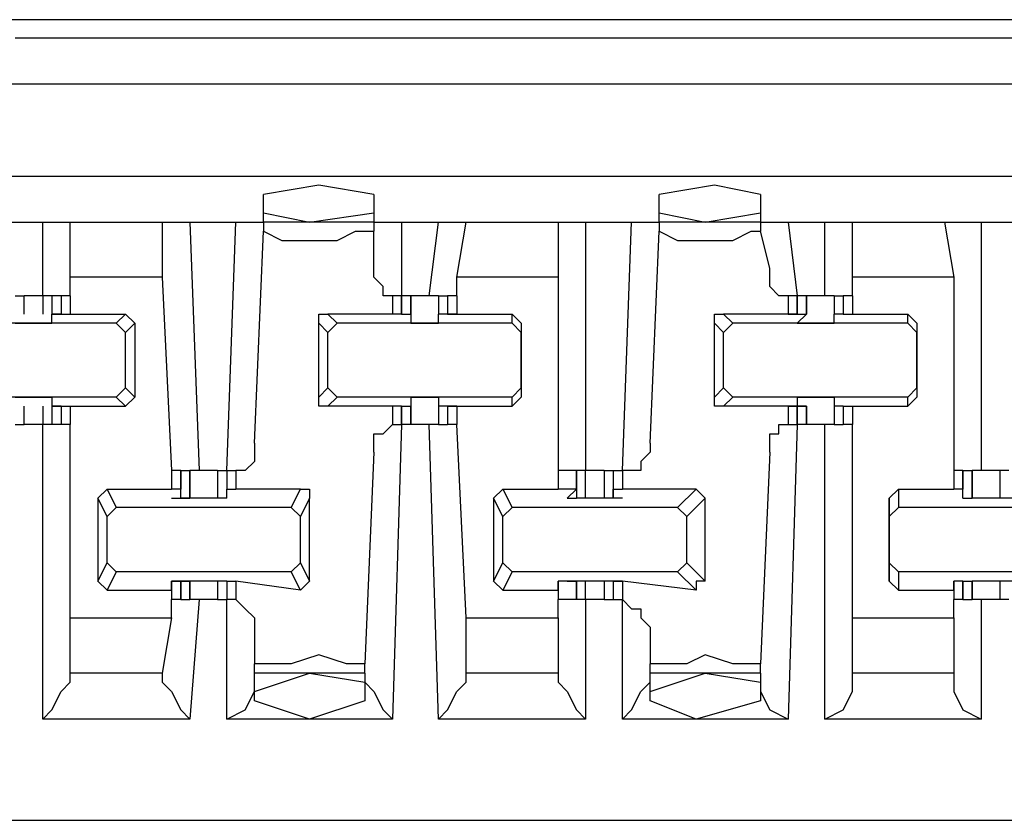
# Model space of a CAD drawing. Extents: x 0 to 5.28, y 0 to 4.61.
# Drawn here: x 3.97 to 4.07, y 4.26 to 4.34 of the extents above; entities that cross this region are included whole.
import ezdxf

# ---------------------------------------------------------------- set-up
doc = ezdxf.new("R2010")
doc.units = 0
doc.header["$MEASUREMENT"] = 0
doc.layers.get('0').update_dxf_attribs({"linetype": 'CONTINUOUS'})

msp = doc.modelspace()

# ---------------------------------------------------------------- linework, layer by layer
for p, q in [((3.9252, 4.34154), (4.12992, 4.34154)), ((4.07283, 4.33957), (3.96457, 4.33957)), ((5.00984, 4.33465), (3.4872, 4.33465)), ((3.4872, 4.3248), (5.00984, 4.3248)), ((3.99114, 4.32087), (3.99114, 4.32283)), ((4.00295, 4.32283), (4.00295, 4.32087)), ((4.03346, 4.32087), (4.03346, 4.32283)), ((4.04429, 4.32283), (4.04429, 4.32087)), ((3.99114, 4.31988), (3.99114, 4.32087)), ((3.99114, 4.32087), (3.99606, 4.31988)), ((3.99606, 4.31988), (4.00295, 4.32087)), ((4.00295, 4.32087), (4.00295, 4.31988)), ((4.03346, 4.31988), (4.03346, 4.32087)), ((4.03346, 4.32087), (4.03839, 4.31988)), ((4.03839, 4.31988), (4.04429, 4.32087)), ((4.04429, 4.32087), (4.04429, 4.31988)), ((3.96358, 4.31988), (3.96752, 4.31988)), ((3.96752, 4.31201), (3.96752, 4.31988)), ((3.96752, 4.31988), (3.97047, 4.31988)), ((3.97047, 4.31988), (3.98031, 4.31988)), ((3.97047, 4.31398), (3.97047, 4.31988)), ((3.98031, 4.31988), (3.98327, 4.31988)), ((3.98031, 4.31988), (3.98031, 4.31398)), ((3.98327, 4.31988), (3.98819, 4.31988)), ((3.98327, 4.31988), (3.98425, 4.29331)), ((3.9872, 4.29331), (3.98819, 4.31988)), ((3.98819, 4.31988), (3.99114, 4.31988)), ((3.99114, 4.31988), (3.99114, 4.3189)), ((4.00295, 4.31988), (3.99114, 4.31988)), ((4.00295, 4.31988), (4.00591, 4.31988)), ((4.00295, 4.31988), (4.00295, 4.3189)), ((4.00591, 4.31988), (4.00984, 4.31988)), ((4.00591, 4.31988), (4.00591, 4.31201)), ((4.00886, 4.31201), (4.00984, 4.31988)), ((4.00984, 4.31988), (4.0128, 4.31988)), ((4.01181, 4.31398), (4.0128, 4.31988)), ((4.0128, 4.31988), (4.02264, 4.31988)), ((4.02264, 4.31988), (4.02559, 4.31988)), ((4.02264, 4.31988), (4.02264, 4.31398)), ((4.02559, 4.31988), (4.03051, 4.31988)), ((4.02559, 4.31988), (4.02559, 4.29331)), ((4.02953, 4.29331), (4.03051, 4.31988)), ((4.03051, 4.31988), (4.03346, 4.31988)), ((4.03346, 4.31988), (4.03346, 4.3189)), ((4.04429, 4.31988), (4.03346, 4.31988)), ((4.04429, 4.31988), (4.04724, 4.31988)), ((4.04429, 4.31988), (4.04429, 4.3189)), ((4.04724, 4.31988), (4.05118, 4.31988)), ((4.04724, 4.31988), (4.04823, 4.31201)), ((4.05118, 4.31201), (4.05118, 4.31988)), ((4.05118, 4.31988), (4.05413, 4.31988)), ((4.05413, 4.31988), (4.06398, 4.31988)), ((4.05413, 4.31398), (4.05413, 4.31988)), ((4.06398, 4.31988), (4.06791, 4.31988)), ((4.06398, 4.31988), (4.06496, 4.31398)), ((4.06791, 4.31988), (4.07185, 4.31988)), ((4.06791, 4.31988), (4.06791, 4.29331)), ((3.99016, 4.29626), (3.99114, 4.3189)), ((4.00295, 4.31496), (4.00295, 4.3189)), ((4.03248, 4.29626), (4.03346, 4.3189)), ((4.04528, 4.31496), (4.04429, 4.3189)), ((3.98031, 4.31398), (3.97047, 4.31398)), ((3.97047, 4.31201), (3.97047, 4.31398)), ((3.98031, 4.31398), (3.9813, 4.29331)), ((4.02264, 4.31398), (4.01181, 4.31398)), ((4.01181, 4.31201), (4.01181, 4.31398)), ((4.02264, 4.31398), (4.02264, 4.29331)), ((4.06496, 4.31398), (4.05413, 4.31398)), ((4.05413, 4.31201), (4.05413, 4.31398)), ((4.06496, 4.31398), (4.06496, 4.29331)), ((3.96457, 4.31201), (3.96555, 4.31201)), ((3.96555, 4.31004), (3.96555, 4.31201)), ((3.96654, 4.31201), (3.96555, 4.31201)), ((3.96752, 4.31201), (3.96654, 4.31201)), ((3.96752, 4.31201), (3.96752, 4.31004)), ((3.9685, 4.31201), (3.96752, 4.31201)), ((3.9685, 4.31201), (3.9685, 4.31004)), ((3.96949, 4.31201), (3.9685, 4.31201)), ((3.9685, 4.31201), (3.9685, 4.31004)), ((3.9685, 4.31201), (3.9685, 4.31004)), ((3.9685, 4.31201), (3.9685, 4.31201)), ((3.97047, 4.31201), (3.96949, 4.31201)), ((3.96949, 4.31201), (3.96949, 4.31004)), ((3.97047, 4.31201), (3.97047, 4.31201)), ((3.97047, 4.31201), (3.97047, 4.31004)), ((4.00591, 4.31201), (4.00492, 4.31201)), ((4.00492, 4.31201), (4.00492, 4.31004)), ((4.00591, 4.31004), (4.00591, 4.31201)), ((4.00591, 4.31201), (4.00591, 4.31201)), ((4.00591, 4.31201), (4.00591, 4.31004)), ((4.00689, 4.31201), (4.00591, 4.31201)), ((4.00689, 4.31004), (4.00689, 4.31201)), ((4.00689, 4.31201), (4.00689, 4.31004)), ((4.00984, 4.31201), (4.00886, 4.31201)), ((4.00984, 4.31201), (4.00984, 4.31004)), ((4.00984, 4.31201), (4.00984, 4.31004)), ((4.00984, 4.31201), (4.01083, 4.31201)), ((4.01083, 4.31201), (4.01083, 4.31004)), ((4.01181, 4.31201), (4.01083, 4.31201)), ((4.01083, 4.31201), (4.01083, 4.31004)), ((4.01181, 4.31201), (4.01181, 4.31201)), ((4.01181, 4.31201), (4.01181, 4.31004)), ((4.01181, 4.31201), (4.01181, 4.31004)), ((4.04823, 4.31201), (4.04724, 4.31201)), ((4.04724, 4.31201), (4.04724, 4.31004)), ((4.04823, 4.31004), (4.04823, 4.31201)), ((4.04823, 4.31201), (4.04823, 4.31201)), ((4.04823, 4.31201), (4.04823, 4.31004)), ((4.04921, 4.31201), (4.04823, 4.31201)), ((4.04921, 4.31004), (4.04921, 4.31201)), ((4.0502, 4.31201), (4.04921, 4.31201)), ((4.04921, 4.31201), (4.04921, 4.31004)), ((4.05217, 4.31201), (4.05217, 4.31004)), ((4.05217, 4.31201), (4.05217, 4.31004)), ((4.05217, 4.31201), (4.05315, 4.31201)), ((4.05315, 4.31201), (4.05315, 4.31004)), ((4.05413, 4.31201), (4.05315, 4.31201)), ((4.05315, 4.31201), (4.05315, 4.31004)), ((4.05413, 4.31201), (4.05413, 4.31201)), ((4.05413, 4.31201), (4.05413, 4.31004)), ((4.05413, 4.31201), (4.05413, 4.31004)), ((3.9685, 4.31004), (3.96949, 4.31004)), ((3.9685, 4.31004), (3.9685, 4.31004)), ((3.96949, 4.31004), (3.9685, 4.31004)), ((3.96949, 4.31004), (3.9685, 4.31004)), ((3.9685, 4.31004), (3.9685, 4.31004)), ((3.9685, 4.30906), (3.9685, 4.31004)), ((3.96949, 4.31004), (3.97047, 4.31004)), ((3.96949, 4.31004), (3.96949, 4.31004)), ((3.96949, 4.31004), (3.96949, 4.31004)), ((3.97047, 4.31004), (3.97638, 4.31004)), ((3.97047, 4.31004), (3.97047, 4.31004)), ((3.97539, 4.30906), (3.97638, 4.31004)), ((3.97638, 4.31004), (3.97736, 4.30906)), ((4.00492, 4.31004), (3.99803, 4.31004)), ((3.99803, 4.31004), (3.99902, 4.30906)), ((4.00591, 4.31004), (4.00492, 4.31004)), ((4.00591, 4.31004), (4.00689, 4.31004)), ((4.00591, 4.31004), (4.00591, 4.31004)), ((4.00591, 4.31004), (4.00591, 4.31004)), ((4.00591, 4.31004), (4.00591, 4.31004)), ((4.00591, 4.31004), (4.00591, 4.31004)), ((4.00689, 4.31004), (4.00689, 4.30906)), ((4.00689, 4.31004), (4.00689, 4.31004)), ((4.01181, 4.31004), (4.00984, 4.31004)), ((4.00984, 4.31004), (4.00984, 4.31004)), ((4.00984, 4.30906), (4.00984, 4.31004)), ((4.01083, 4.31004), (4.01181, 4.31004)), ((4.01083, 4.31004), (4.01083, 4.31004)), ((4.01181, 4.31004), (4.01083, 4.31004)), ((4.01181, 4.31004), (4.01772, 4.31004)), ((4.01181, 4.31004), (4.01181, 4.31004)), ((4.01181, 4.31004), (4.01181, 4.31004)), ((4.01181, 4.31004), (4.01181, 4.31004)), ((4.01181, 4.31004), (4.01181, 4.31004)), ((4.01772, 4.31004), (4.0187, 4.30906)), ((4.01772, 4.30906), (4.01772, 4.31004)), ((4.04724, 4.31004), (4.04035, 4.31004)), ((4.04035, 4.31004), (4.04134, 4.30906)), ((4.04724, 4.31004), (4.04921, 4.31004)), ((4.04724, 4.31004), (4.04724, 4.31004)), ((4.04724, 4.31004), (4.04823, 4.31004)), ((4.04823, 4.31004), (4.04724, 4.31004)), ((4.04724, 4.31004), (4.04724, 4.31004)), ((4.04921, 4.31004), (4.04823, 4.30906)), ((4.04823, 4.31004), (4.04823, 4.31004)), ((4.04921, 4.31004), (4.04921, 4.31004)), ((4.05315, 4.31004), (4.05217, 4.31004)), ((4.05217, 4.31004), (4.05217, 4.31004)), ((4.05217, 4.30906), (4.05217, 4.31004)), ((4.05315, 4.31004), (4.05413, 4.31004)), ((4.05315, 4.31004), (4.05315, 4.31004)), ((4.05315, 4.31004), (4.05315, 4.31004)), ((4.05315, 4.31004), (4.05315, 4.31004)), ((4.05315, 4.31004), (4.05315, 4.31004)), ((4.05413, 4.31004), (4.06004, 4.31004)), ((4.05413, 4.31004), (4.05413, 4.31004)), ((4.05413, 4.31004), (4.05413, 4.31004)), ((4.06004, 4.31004), (4.06102, 4.30906)), ((4.06004, 4.30906), (4.06004, 4.31004)), ((3.97539, 4.30906), (3.95768, 4.30906)), ((3.96457, 4.30906), (3.9685, 4.30906)), ((3.9685, 4.30906), (3.9685, 4.30906)), ((3.97539, 4.30906), (3.97638, 4.30807)), ((3.97736, 4.30906), (3.97638, 4.30807)), ((3.97736, 4.30906), (3.97736, 4.30118)), ((3.99803, 4.30807), (3.99705, 4.30906)), ((3.99705, 4.30118), (3.99705, 4.30906)), ((3.99803, 4.30807), (3.99902, 4.30906)), ((4.01772, 4.30906), (3.99902, 4.30906)), ((4.00689, 4.30906), (4.00984, 4.30906)), ((4.00689, 4.30906), (4.00689, 4.30906)), ((4.00984, 4.30906), (4.00984, 4.30906)), ((4.01772, 4.30906), (4.0187, 4.30807)), ((4.0187, 4.30906), (4.0187, 4.30807)), ((4.0187, 4.30906), (4.0187, 4.30118)), ((4.04035, 4.30807), (4.03937, 4.30906)), ((4.03937, 4.30118), (4.03937, 4.30906)), ((4.04035, 4.30807), (4.04134, 4.30906)), ((4.06004, 4.30906), (4.04134, 4.30906)), ((4.04823, 4.30906), (4.05217, 4.30906)), ((4.04823, 4.30906), (4.04823, 4.30906)), ((4.05217, 4.30906), (4.05217, 4.30906)), ((4.06004, 4.30906), (4.06102, 4.30807)), ((4.06102, 4.30906), (4.06102, 4.30807)), ((4.06102, 4.30906), (4.06102, 4.30118)), ((3.97638, 4.30217), (3.97638, 4.30807)), ((3.99803, 4.30217), (3.99803, 4.30807)), ((4.0187, 4.30217), (4.0187, 4.30807)), ((4.04035, 4.30217), (4.04035, 4.30807)), ((4.06102, 4.30217), (4.06102, 4.30807)), ((3.97638, 4.30217), (3.97539, 4.30118)), ((3.97638, 4.30217), (3.97736, 4.30118)), ((3.99705, 4.30118), (3.99803, 4.30217)), ((3.99902, 4.30118), (3.99803, 4.30217)), ((4.0187, 4.30217), (4.01772, 4.30118)), ((4.0187, 4.30217), (4.0187, 4.30118)), ((4.03937, 4.30118), (4.04035, 4.30217)), ((4.04134, 4.30118), (4.04035, 4.30217)), ((4.06102, 4.30217), (4.06004, 4.30118)), ((4.06102, 4.30217), (4.06102, 4.30118)), ((3.97539, 4.30118), (3.95768, 4.30118)), ((3.96457, 4.30118), (3.9685, 4.30118)), ((3.9685, 4.30118), (3.9685, 4.3002)), ((3.97638, 4.3002), (3.97539, 4.30118)), ((3.97736, 4.30118), (3.97638, 4.3002)), ((3.99902, 4.30118), (3.99803, 4.3002)), ((4.01772, 4.30118), (3.99902, 4.30118)), ((4.00689, 4.30118), (4.00689, 4.3002)), ((4.00689, 4.30118), (4.00984, 4.30118)), ((4.00984, 4.30118), (4.00984, 4.3002)), ((4.01772, 4.3002), (4.01772, 4.30118)), ((4.0187, 4.30118), (4.01772, 4.3002)), ((4.04134, 4.30118), (4.04035, 4.3002)), ((4.06004, 4.30118), (4.04134, 4.30118)), ((4.04823, 4.30118), (4.04823, 4.3002)), ((4.04823, 4.30118), (4.05217, 4.30118)), ((4.05217, 4.30118), (4.05217, 4.3002)), ((4.06004, 4.3002), (4.06004, 4.30118)), ((4.06102, 4.30118), (4.06004, 4.3002)), ((3.96555, 4.29823), (3.96555, 4.3002)), ((3.96752, 4.3002), (3.96752, 4.29823)), ((3.9685, 4.3002), (3.9685, 4.29823)), ((3.9685, 4.3002), (3.9685, 4.3002)), ((3.9685, 4.3002), (3.9685, 4.3002)), ((3.96949, 4.3002), (3.9685, 4.3002)), ((3.96949, 4.3002), (3.9685, 4.3002)), ((3.9685, 4.3002), (3.9685, 4.3002)), ((3.9685, 4.3002), (3.96949, 4.3002)), ((3.9685, 4.3002), (3.9685, 4.29823)), ((3.9685, 4.3002), (3.9685, 4.29823)), ((3.96949, 4.3002), (3.96949, 4.3002)), ((3.96949, 4.3002), (3.97047, 4.3002)), ((3.96949, 4.3002), (3.96949, 4.3002)), ((3.96949, 4.3002), (3.96949, 4.29823)), ((3.97047, 4.3002), (3.97047, 4.3002)), ((3.97047, 4.3002), (3.97638, 4.3002)), ((3.97047, 4.3002), (3.97047, 4.29823)), ((4.00492, 4.3002), (3.99803, 4.3002)), ((4.00591, 4.3002), (4.00492, 4.3002)), ((4.00492, 4.3002), (4.00492, 4.29823)), ((4.00591, 4.29823), (4.00591, 4.3002)), ((4.00591, 4.3002), (4.00591, 4.3002)), ((4.00591, 4.3002), (4.00591, 4.3002)), ((4.00591, 4.3002), (4.00591, 4.3002)), ((4.00591, 4.3002), (4.00689, 4.3002)), ((4.00591, 4.3002), (4.00591, 4.3002)), ((4.00591, 4.3002), (4.00591, 4.29823)), ((4.00689, 4.29823), (4.00689, 4.3002)), ((4.00689, 4.3002), (4.00689, 4.3002)), ((4.00689, 4.3002), (4.00689, 4.3002)), ((4.00689, 4.3002), (4.00689, 4.29823)), ((4.00984, 4.3002), (4.00984, 4.29823)), ((4.00984, 4.3002), (4.00984, 4.3002)), ((4.00984, 4.3002), (4.00984, 4.3002)), ((4.01181, 4.3002), (4.00984, 4.3002)), ((4.00984, 4.3002), (4.00984, 4.29823)), ((4.01083, 4.3002), (4.01083, 4.29823)), ((4.01181, 4.3002), (4.01083, 4.3002)), ((4.01083, 4.3002), (4.01083, 4.3002)), ((4.01083, 4.3002), (4.01181, 4.3002)), ((4.01083, 4.3002), (4.01083, 4.29823)), ((4.01181, 4.3002), (4.01181, 4.3002)), ((4.01181, 4.3002), (4.01181, 4.3002)), ((4.01181, 4.3002), (4.01181, 4.3002)), ((4.01181, 4.3002), (4.01772, 4.3002)), ((4.01181, 4.3002), (4.01181, 4.29823)), ((4.01181, 4.3002), (4.01181, 4.3002)), ((4.01181, 4.3002), (4.01181, 4.29823)), ((4.04724, 4.3002), (4.04035, 4.3002)), ((4.04823, 4.3002), (4.04724, 4.3002)), ((4.04724, 4.3002), (4.04823, 4.3002)), ((4.04724, 4.3002), (4.04724, 4.3002)), ((4.04724, 4.3002), (4.04921, 4.3002)), ((4.04724, 4.3002), (4.04724, 4.3002)), ((4.04724, 4.3002), (4.04724, 4.29823)), ((4.04823, 4.29823), (4.04823, 4.3002)), ((4.04823, 4.3002), (4.04823, 4.3002)), ((4.04921, 4.3002), (4.04823, 4.3002)), ((4.04823, 4.3002), (4.04823, 4.29823)), ((4.04921, 4.29823), (4.04921, 4.3002)), ((4.04921, 4.3002), (4.04921, 4.3002)), ((4.04921, 4.3002), (4.04921, 4.29823)), ((4.05217, 4.3002), (4.05217, 4.29823)), ((4.05217, 4.3002), (4.05217, 4.3002)), ((4.05217, 4.3002), (4.05217, 4.3002)), ((4.05315, 4.3002), (4.05217, 4.3002)), ((4.05217, 4.3002), (4.05217, 4.29823)), ((4.05315, 4.3002), (4.05315, 4.29823)), ((4.05315, 4.3002), (4.05315, 4.3002)), ((4.05315, 4.3002), (4.05315, 4.3002)), ((4.05315, 4.3002), (4.05315, 4.3002)), ((4.05315, 4.3002), (4.05413, 4.3002)), ((4.05315, 4.3002), (4.05315, 4.3002)), ((4.05315, 4.3002), (4.05315, 4.29823)), ((4.05413, 4.3002), (4.05413, 4.3002)), ((4.05413, 4.3002), (4.05413, 4.3002)), ((4.05413, 4.3002), (4.06004, 4.3002)), ((4.05413, 4.3002), (4.05413, 4.29823)), ((4.05413, 4.3002), (4.05413, 4.29823)), ((3.96457, 4.29823), (3.96555, 4.29823)), ((3.96654, 4.29823), (3.96555, 4.29823)), ((3.96752, 4.29823), (3.96654, 4.29823)), ((3.96752, 4.26673), (3.96752, 4.29823)), ((3.9685, 4.29823), (3.96752, 4.29823)), ((3.9685, 4.29823), (3.9685, 4.29823)), ((3.96949, 4.29823), (3.9685, 4.29823)), ((3.97047, 4.29823), (3.96949, 4.29823)), ((3.97047, 4.27756), (3.97047, 4.29823)), ((4.00591, 4.29823), (4.00492, 4.26673)), ((4.00492, 4.29823), (4.00591, 4.29823)), ((4.00591, 4.29823), (4.00591, 4.29823)), ((4.00689, 4.29823), (4.00591, 4.29823)), ((4.00984, 4.26673), (4.00886, 4.29823)), ((4.00984, 4.29823), (4.00886, 4.29823)), ((4.00984, 4.29823), (4.01083, 4.29823)), ((4.01181, 4.29823), (4.01083, 4.29823)), ((4.0128, 4.27756), (4.01181, 4.29823)), ((4.04823, 4.29823), (4.04724, 4.26673)), ((4.04724, 4.29823), (4.04823, 4.29823)), ((4.04823, 4.29823), (4.04823, 4.29823)), ((4.04921, 4.29823), (4.04823, 4.29823)), ((4.0502, 4.29823), (4.04921, 4.29823)), ((4.05118, 4.26673), (4.05118, 4.29823)), ((4.05217, 4.29823), (4.05315, 4.29823)), ((4.05413, 4.29823), (4.05315, 4.29823)), ((4.05413, 4.27756), (4.05413, 4.29823)), ((4.00295, 4.29528), (4.00197, 4.27264)), ((4.04528, 4.29528), (4.04429, 4.27264)), ((3.9813, 4.29331), (3.9813, 4.29134)), ((3.98228, 4.29331), (3.9813, 4.29331)), ((3.9813, 4.29331), (3.9813, 4.29134)), ((3.98228, 4.29134), (3.98228, 4.29331)), ((3.98228, 4.29331), (3.98327, 4.29331)), ((3.98228, 4.29331), (3.98228, 4.29134)), ((3.98327, 4.29035), (3.98327, 4.29331)), ((3.98327, 4.29331), (3.98327, 4.29035)), ((3.98425, 4.29331), (3.98327, 4.29331)), ((3.98622, 4.29331), (3.98622, 4.29035)), ((3.98622, 4.29331), (3.98622, 4.29134)), ((3.98622, 4.29331), (3.9872, 4.29331)), ((3.98622, 4.29331), (3.98622, 4.29331)), ((3.98622, 4.29331), (3.98622, 4.29035)), ((3.9872, 4.29331), (3.9872, 4.29331)), ((3.9872, 4.29331), (3.9872, 4.29134)), ((3.9872, 4.29331), (3.98819, 4.29331)), ((3.98819, 4.29331), (3.98819, 4.29134)), ((4.02264, 4.29331), (4.02264, 4.29134)), ((4.02461, 4.29331), (4.02264, 4.29331)), ((4.02264, 4.29331), (4.02264, 4.29134)), ((4.02461, 4.29134), (4.02461, 4.29331)), ((4.02559, 4.29331), (4.02461, 4.29331)), ((4.02461, 4.29331), (4.02461, 4.29035)), ((4.02461, 4.29331), (4.02461, 4.29331)), ((4.02461, 4.29331), (4.02461, 4.29134)), ((4.02559, 4.29035), (4.02559, 4.29331)), ((4.02657, 4.29331), (4.02559, 4.29331)), ((4.02756, 4.29331), (4.02657, 4.29331)), ((4.02756, 4.29331), (4.02756, 4.29035)), ((4.02756, 4.29331), (4.02854, 4.29331)), ((4.02854, 4.29331), (4.02854, 4.29134)), ((4.02854, 4.29331), (4.02953, 4.29331)), ((4.02854, 4.29331), (4.02854, 4.29134)), ((4.02854, 4.29331), (4.02854, 4.29331)), ((4.02854, 4.29331), (4.02854, 4.29035)), ((4.02953, 4.29331), (4.02953, 4.29134)), ((4.02953, 4.29331), (4.02953, 4.29331)), ((4.06496, 4.29331), (4.06496, 4.29134)), ((4.06594, 4.29331), (4.06496, 4.29331)), ((4.06496, 4.29331), (4.06496, 4.29134)), ((4.06594, 4.29134), (4.06594, 4.29331)), ((4.06594, 4.29331), (4.06693, 4.29331)), ((4.06594, 4.29331), (4.06594, 4.29134)), ((4.06693, 4.29035), (4.06693, 4.29331)), ((4.06693, 4.29331), (4.06693, 4.29035)), ((4.06988, 4.29331), (4.0689, 4.29331)), ((4.06988, 4.29331), (4.06988, 4.29035)), ((4.07087, 4.29331), (4.06988, 4.29331)), ((4.06988, 4.29331), (4.06988, 4.29035)), ((3.97343, 4.29035), (3.97441, 4.29134)), ((3.97441, 4.29134), (3.97539, 4.28937)), ((3.97441, 4.29134), (3.9813, 4.29134)), ((3.98228, 4.29134), (3.9813, 4.29134)), ((3.9813, 4.29134), (3.9813, 4.29134)), ((3.9813, 4.29134), (3.9813, 4.29134)), ((3.98228, 4.29035), (3.98228, 4.29134)), ((3.9872, 4.29134), (3.98819, 4.29134)), ((3.9872, 4.29035), (3.9872, 4.29134)), ((3.99508, 4.29134), (3.98819, 4.29134)), ((3.99409, 4.28937), (3.99508, 4.29134)), ((4.01575, 4.29035), (4.01673, 4.29134)), ((4.01673, 4.29134), (4.01772, 4.28937)), ((4.01673, 4.29134), (4.02264, 4.29134)), ((4.02461, 4.29134), (4.02264, 4.29134)), ((4.02264, 4.29134), (4.02264, 4.29134)), ((4.02264, 4.29134), (4.02264, 4.29134)), ((4.02362, 4.29035), (4.02461, 4.29134)), ((4.02854, 4.29134), (4.02953, 4.29134)), ((4.02854, 4.29035), (4.02854, 4.29134)), ((4.0374, 4.29134), (4.02953, 4.29134)), ((4.03543, 4.28937), (4.0374, 4.29134)), ((4.0374, 4.29134), (4.03839, 4.29035)), ((4.05807, 4.29035), (4.05906, 4.29134)), ((4.05906, 4.29134), (4.05906, 4.28937)), ((4.05906, 4.29134), (4.06496, 4.29134)), ((4.06594, 4.29134), (4.06496, 4.29134)), ((4.06496, 4.29134), (4.06496, 4.29134)), ((4.06496, 4.29134), (4.06496, 4.29134)), ((4.06594, 4.29035), (4.06594, 4.29134)), ((3.97441, 4.28839), (3.97343, 4.29035)), ((3.97343, 4.29035), (3.97343, 4.2815)), ((3.9813, 4.29035), (3.98327, 4.29035)), ((3.9813, 4.29035), (3.9813, 4.29035)), ((3.9813, 4.29035), (3.98228, 4.29035)), ((3.9813, 4.29035), (3.9813, 4.29035)), ((3.98622, 4.29035), (3.98228, 4.29035)), ((3.98228, 4.29035), (3.98228, 4.29035)), ((3.98228, 4.29035), (3.98327, 4.29035)), ((3.98327, 4.29035), (3.98327, 4.29035)), ((3.9872, 4.29035), (3.98622, 4.29035)), ((3.98622, 4.29035), (3.98622, 4.29035)), ((3.98622, 4.29035), (3.98622, 4.29035)), ((3.98622, 4.29035), (3.98622, 4.29035)), ((3.9872, 4.29035), (3.9872, 4.29035)), ((3.9872, 4.29035), (3.9872, 4.29035)), ((3.9872, 4.29035), (3.9872, 4.29035)), ((3.99606, 4.29035), (3.99508, 4.28839)), ((3.99606, 4.2815), (3.99606, 4.29035)), ((4.01673, 4.28839), (4.01575, 4.29035)), ((4.01575, 4.29035), (4.01575, 4.2815)), ((4.02362, 4.29035), (4.02461, 4.29035)), ((4.02362, 4.29035), (4.02362, 4.29035)), ((4.02362, 4.29035), (4.02362, 4.29035)), ((4.02362, 4.29035), (4.02362, 4.29035)), ((4.02854, 4.29035), (4.02461, 4.29035)), ((4.02461, 4.29035), (4.02461, 4.29035)), ((4.02461, 4.29035), (4.02461, 4.29035)), ((4.02461, 4.29035), (4.02461, 4.29035)), ((4.02953, 4.29035), (4.02854, 4.29035)), ((4.02953, 4.29035), (4.02854, 4.29035)), ((4.02854, 4.29035), (4.02854, 4.29035)), ((4.02854, 4.29035), (4.02854, 4.29035)), ((4.02854, 4.29035), (4.02854, 4.29035)), ((4.02953, 4.29035), (4.02953, 4.29035)), ((4.02953, 4.29035), (4.02953, 4.29035)), ((4.03839, 4.29035), (4.03642, 4.28839)), ((4.03839, 4.2815), (4.03839, 4.29035)), ((4.05807, 4.28839), (4.05807, 4.29035)), ((4.05807, 4.29035), (4.05807, 4.2815)), ((4.06594, 4.29035), (4.06693, 4.29035)), ((4.06594, 4.29035), (4.06594, 4.29035)), ((4.06594, 4.29035), (4.06594, 4.29035)), ((4.06594, 4.29035), (4.06594, 4.29035)), ((4.06988, 4.29035), (4.06693, 4.29035)), ((4.06693, 4.29035), (4.06693, 4.29035)), ((4.06693, 4.29035), (4.06693, 4.29035)), ((4.06693, 4.29035), (4.06693, 4.29035)), ((4.07185, 4.29035), (4.06988, 4.29035)), ((4.06988, 4.29035), (4.06988, 4.29035)), ((4.06988, 4.29035), (4.06988, 4.29035)), ((4.06988, 4.29035), (4.06988, 4.29035)), ((3.97441, 4.28839), (3.97539, 4.28937)), ((3.99409, 4.28937), (3.97539, 4.28937)), ((3.99409, 4.28937), (3.99508, 4.28839)), ((4.01673, 4.28839), (4.01772, 4.28937)), ((4.03543, 4.28937), (4.01772, 4.28937)), ((4.03543, 4.28937), (4.03642, 4.28839)), ((4.05807, 4.28839), (4.05906, 4.28937)), ((4.07776, 4.28937), (4.05906, 4.28937)), ((3.97441, 4.28346), (3.97441, 4.28839)), ((3.99508, 4.28346), (3.99508, 4.28839)), ((4.01673, 4.28346), (4.01673, 4.28839)), ((4.03642, 4.28346), (4.03642, 4.28839)), ((4.05807, 4.28346), (4.05807, 4.28839)), ((3.97343, 4.2815), (3.97441, 4.28346)), ((3.97539, 4.28248), (3.97441, 4.28346)), ((3.99508, 4.28346), (3.99409, 4.28248)), ((3.99508, 4.28346), (3.99606, 4.2815)), ((4.01575, 4.2815), (4.01673, 4.28346)), ((4.01772, 4.28248), (4.01673, 4.28346)), ((4.03642, 4.28346), (4.03543, 4.28248)), ((4.03642, 4.28346), (4.03839, 4.2815)), ((4.05906, 4.28248), (4.05807, 4.28346)), ((4.05807, 4.2815), (4.05807, 4.28346)), ((3.97539, 4.28248), (3.97441, 4.28051)), ((3.99409, 4.28248), (3.97539, 4.28248)), ((3.99508, 4.28051), (3.99409, 4.28248)), ((4.01772, 4.28248), (4.01673, 4.28051)), ((4.03543, 4.28248), (4.01772, 4.28248)), ((4.0374, 4.28051), (4.03543, 4.28248)), ((4.07776, 4.28248), (4.05906, 4.28248)), ((4.05906, 4.28248), (4.05906, 4.28051)), ((3.97343, 4.2815), (3.97441, 4.28051)), ((3.9813, 4.28051), (3.9813, 4.2815)), ((3.9813, 4.2815), (3.9813, 4.2815)), ((3.98228, 4.2815), (3.9813, 4.2815)), ((3.9813, 4.2815), (3.98228, 4.2815)), ((3.9813, 4.2815), (3.9813, 4.2815)), ((3.9813, 4.2815), (3.98327, 4.2815)), ((3.9813, 4.2815), (3.9813, 4.27953)), ((3.9813, 4.2815), (3.9813, 4.2815)), ((3.98228, 4.27953), (3.98228, 4.2815)), ((3.98622, 4.2815), (3.98228, 4.2815)), ((3.98228, 4.2815), (3.98228, 4.2815)), ((3.98228, 4.2815), (3.98327, 4.2815)), ((3.98228, 4.2815), (3.98228, 4.2815)), ((3.98228, 4.2815), (3.98228, 4.27953)), ((3.98327, 4.27953), (3.98327, 4.2815)), ((3.98327, 4.2815), (3.98327, 4.2815)), ((3.98327, 4.2815), (3.98327, 4.27953)), ((3.98622, 4.2815), (3.98622, 4.27953)), ((3.98622, 4.2815), (3.98622, 4.27953)), ((3.98622, 4.2815), (3.98622, 4.2815)), ((3.98622, 4.2815), (3.98622, 4.2815)), ((3.98622, 4.2815), (3.98622, 4.2815)), ((3.9872, 4.2815), (3.98622, 4.2815)), ((3.98622, 4.2815), (3.98622, 4.27953)), ((3.9872, 4.2815), (3.9872, 4.2815)), ((3.9872, 4.2815), (3.9872, 4.2815)), ((3.9872, 4.2815), (3.9872, 4.2815)), ((3.9872, 4.2815), (3.98819, 4.2815)), ((3.9872, 4.2815), (3.9872, 4.27953)), ((3.9872, 4.2815), (3.9872, 4.2815)), ((3.99508, 4.28051), (3.98819, 4.2815)), ((3.98819, 4.2815), (3.98819, 4.27953)), ((3.99606, 4.2815), (3.99508, 4.28051)), ((4.01575, 4.2815), (4.01673, 4.28051)), ((4.02264, 4.28051), (4.02264, 4.2815)), ((4.02264, 4.2815), (4.02264, 4.2815)), ((4.02461, 4.2815), (4.02264, 4.2815)), ((4.02264, 4.2815), (4.02264, 4.27953)), ((4.02362, 4.2815), (4.02461, 4.2815)), ((4.02362, 4.2815), (4.02362, 4.2815)), ((4.02362, 4.2815), (4.02362, 4.2815)), ((4.02362, 4.2815), (4.02461, 4.2815)), ((4.02362, 4.2815), (4.02362, 4.2815)), ((4.02461, 4.27953), (4.02461, 4.2815)), ((4.02854, 4.2815), (4.02461, 4.2815)), ((4.02461, 4.2815), (4.02461, 4.2815)), ((4.02461, 4.2815), (4.02461, 4.2815)), ((4.02461, 4.2815), (4.02461, 4.2815)), ((4.02461, 4.2815), (4.02461, 4.27953)), ((4.02461, 4.2815), (4.02461, 4.27953)), ((4.02559, 4.27953), (4.02559, 4.2815)), ((4.02756, 4.2815), (4.02756, 4.27953)), ((4.02854, 4.2815), (4.02854, 4.27953)), ((4.02854, 4.2815), (4.02854, 4.2815)), ((4.02854, 4.2815), (4.02854, 4.2815)), ((4.02854, 4.2815), (4.02854, 4.2815)), ((4.02953, 4.2815), (4.02854, 4.2815)), ((4.02953, 4.2815), (4.02854, 4.2815)), ((4.02854, 4.2815), (4.02854, 4.2815)), ((4.02854, 4.2815), (4.02953, 4.2815)), ((4.02854, 4.2815), (4.02854, 4.27953)), ((4.02854, 4.2815), (4.02854, 4.27953)), ((4.02953, 4.2815), (4.02953, 4.2815)), ((4.0374, 4.28051), (4.02953, 4.2815)), ((4.02953, 4.2815), (4.02953, 4.27953)), ((4.02953, 4.2815), (4.02953, 4.2815)), ((4.05807, 4.2815), (4.05906, 4.28051)), ((4.06496, 4.28051), (4.06496, 4.2815)), ((4.06496, 4.2815), (4.06496, 4.2815)), ((4.06594, 4.2815), (4.06496, 4.2815)), ((4.06496, 4.2815), (4.06496, 4.27953)), ((4.06594, 4.27953), (4.06594, 4.2815)), ((4.06594, 4.2815), (4.06594, 4.2815)), ((4.06594, 4.2815), (4.06594, 4.2815)), ((4.06594, 4.2815), (4.06594, 4.2815)), ((4.06594, 4.2815), (4.06693, 4.2815)), ((4.06594, 4.2815), (4.06594, 4.27953)), ((4.06594, 4.2815), (4.06594, 4.2815)), ((4.06693, 4.27953), (4.06693, 4.2815)), ((4.06988, 4.2815), (4.06693, 4.2815)), ((4.06693, 4.2815), (4.06693, 4.2815)), ((4.06693, 4.2815), (4.06693, 4.2815)), ((4.06693, 4.2815), (4.06693, 4.2815)), ((4.06693, 4.2815), (4.06693, 4.27953)), ((4.06988, 4.2815), (4.06988, 4.27953)), ((4.06988, 4.2815), (4.06988, 4.2815)), ((4.06988, 4.2815), (4.06988, 4.2815)), ((4.06988, 4.2815), (4.06988, 4.2815)), ((4.07185, 4.2815), (4.06988, 4.2815)), ((4.06988, 4.2815), (4.06988, 4.27953)), ((3.97441, 4.28051), (3.9813, 4.28051)), ((3.9813, 4.28051), (3.9813, 4.27953)), ((4.01673, 4.28051), (4.02264, 4.28051)), ((4.02264, 4.28051), (4.02264, 4.27953)), ((4.05906, 4.28051), (4.06496, 4.28051)), ((4.06496, 4.28051), (4.06496, 4.27953)), ((3.9813, 4.27756), (3.9813, 4.27953)), ((3.98228, 4.27953), (3.9813, 4.27953)), ((3.98228, 4.27953), (3.98327, 4.27953)), ((3.98425, 4.27953), (3.98327, 4.26673)), ((3.98425, 4.27953), (3.98327, 4.27953)), ((3.98622, 4.27953), (3.9872, 4.27953)), ((3.98622, 4.27953), (3.98622, 4.27953)), ((3.9872, 4.26673), (3.9872, 4.27953)), ((3.9872, 4.27953), (3.9872, 4.27953)), ((3.98819, 4.27953), (3.9872, 4.27953)), ((4.02264, 4.27756), (4.02264, 4.27953)), ((4.02461, 4.27953), (4.02264, 4.27953)), ((4.02461, 4.27953), (4.02461, 4.27953)), ((4.02559, 4.27953), (4.02461, 4.27953)), ((4.02559, 4.27953), (4.02559, 4.26673)), ((4.02657, 4.27953), (4.02559, 4.27953)), ((4.02756, 4.27953), (4.02657, 4.27953)), ((4.02756, 4.27953), (4.02854, 4.27953)), ((4.02854, 4.27953), (4.02953, 4.27953)), ((4.02854, 4.27953), (4.02854, 4.27953)), ((4.02953, 4.26673), (4.02953, 4.27953)), ((4.02953, 4.27953), (4.02953, 4.27953)), ((4.06496, 4.27756), (4.06496, 4.27953)), ((4.06594, 4.27953), (4.06496, 4.27953)), ((4.06594, 4.27953), (4.06693, 4.27953)), ((4.06791, 4.27953), (4.06791, 4.26673)), ((4.06988, 4.27953), (4.0689, 4.27953)), ((4.07087, 4.27953), (4.06988, 4.27953)), ((3.97047, 4.27756), (3.9813, 4.27756)), ((3.97047, 4.27165), (3.97047, 4.27756)), ((3.9813, 4.27756), (3.98031, 4.27165)), ((4.0128, 4.27756), (4.02264, 4.27756)), ((4.0128, 4.27165), (4.0128, 4.27756)), ((4.02264, 4.27756), (4.02264, 4.27165)), ((4.05413, 4.27756), (4.06496, 4.27756)), ((4.05413, 4.27165), (4.05413, 4.27756)), ((4.06496, 4.27756), (4.06496, 4.27165)), ((3.99016, 4.27657), (3.99016, 4.27264)), ((4.03248, 4.27657), (4.03248, 4.27264)), ((3.99016, 4.27165), (3.99016, 4.27264)), ((4.00197, 4.27165), (4.00197, 4.27264)), ((4.03248, 4.27165), (4.03248, 4.27264)), ((4.04429, 4.27165), (4.04429, 4.27264)), ((3.97047, 4.27067), (3.97047, 4.27165)), ((3.98031, 4.27165), (3.97047, 4.27165)), ((3.98031, 4.27165), (3.98031, 4.27067)), ((3.99016, 4.26969), (3.99016, 4.27165)), ((3.99016, 4.26969), (3.99606, 4.27165)), ((4.00197, 4.27165), (3.99016, 4.27165)), ((3.99606, 4.27165), (4.00197, 4.27067)), ((4.00197, 4.27165), (4.00197, 4.27067)), ((4.0128, 4.27067), (4.0128, 4.27165)), ((4.02264, 4.27165), (4.0128, 4.27165)), ((4.02264, 4.27165), (4.02264, 4.27067)), ((4.03248, 4.26969), (4.03248, 4.27165)), ((4.03248, 4.26969), (4.03839, 4.27165)), ((4.04429, 4.27165), (4.03248, 4.27165)), ((4.03839, 4.27165), (4.04429, 4.27067)), ((4.04429, 4.27165), (4.04429, 4.27067)), ((4.05413, 4.27067), (4.05413, 4.27165)), ((4.06496, 4.27165), (4.05413, 4.27165)), ((4.06496, 4.27165), (4.06496, 4.27067)), ((4.00197, 4.27067), (4.00197, 4.2687)), ((4.04429, 4.27067), (4.04429, 4.2687)), ((3.99016, 4.2687), (3.99016, 4.26969)), ((4.03248, 4.2687), (4.03248, 4.26969)), ((3.98327, 4.26673), (3.96752, 4.26673)), ((4.00492, 4.26673), (3.9872, 4.26673)), ((4.02559, 4.26673), (4.00984, 4.26673)), ((4.04724, 4.26673), (4.02953, 4.26673)), ((4.06791, 4.26673), (4.05118, 4.26673)), ((3.48031, 4.25591), (5.01673, 4.25591))]:
    msp.add_line(p, q)
for points in [[(4.00295, 4.32283), (3.99705, 4.32382), (3.99114, 4.32283)], [(4.04429, 4.32283), (4.03937, 4.32382), (4.03346, 4.32283)], [(3.99114, 4.3189), (3.99311, 4.31791), (3.99606, 4.31791), (3.99902, 4.31791), (4.00098, 4.3189), (4.00295, 4.3189)], [(4.03346, 4.3189), (4.03543, 4.31791), (4.03839, 4.31791), (4.04134, 4.31791), (4.04331, 4.3189), (4.04429, 4.3189)], [(4.00492, 4.31201), (4.00394, 4.31201), (4.00394, 4.31299), (4.00295, 4.31398), (4.00295, 4.31496)], [(4.04724, 4.31201), (4.04626, 4.31201), (4.04528, 4.31299), (4.04528, 4.31398), (4.04528, 4.31496)], [(4.00886, 4.31201), (4.00787, 4.31201), (4.00689, 4.31201)], [(4.05217, 4.31201), (4.05118, 4.31201), (4.0502, 4.31201)], [(3.99705, 4.30906), (3.99705, 4.31004), (3.99803, 4.31004)], [(4.03937, 4.30906), (4.03937, 4.31004), (4.04035, 4.31004)], [(3.99803, 4.3002), (3.99705, 4.3002), (3.99705, 4.30118)], [(4.04035, 4.3002), (4.03937, 4.3002), (4.03937, 4.30118)], [(4.00295, 4.29528), (4.00295, 4.29626), (4.00295, 4.29724), (4.00394, 4.29724), (4.00492, 4.29823)], [(4.00886, 4.29823), (4.00787, 4.29823), (4.00689, 4.29823)], [(4.04528, 4.29528), (4.04528, 4.29626), (4.04528, 4.29724), (4.04626, 4.29724), (4.04626, 4.29823), (4.04724, 4.29823)], [(4.05217, 4.29823), (4.05118, 4.29823), (4.0502, 4.29823)], [(3.99016, 4.29626), (3.99016, 4.29528), (3.99016, 4.29429), (3.98917, 4.29331), (3.98819, 4.29331)], [(4.03248, 4.29626), (4.03248, 4.29528), (4.0315, 4.29429), (4.0315, 4.29331), (4.03051, 4.29331), (4.02953, 4.29331)], [(3.98622, 4.29331), (3.98524, 4.29331), (3.98425, 4.29331)], [(4.0689, 4.29331), (4.06791, 4.29331), (4.06693, 4.29331)], [(3.99508, 4.29134), (3.99606, 4.29134), (3.99606, 4.29035)], [(4.03839, 4.2815), (4.0374, 4.2815), (4.0374, 4.28051)], [(3.98622, 4.27953), (3.98524, 4.27953), (3.98425, 4.27953)], [(3.98819, 4.27953), (3.98917, 4.27854), (3.99016, 4.27756), (3.99016, 4.27657)], [(4.02953, 4.27953), (4.03051, 4.27854), (4.0315, 4.27854), (4.0315, 4.27756), (4.03248, 4.27657)], [(4.0689, 4.27953), (4.06791, 4.27953), (4.06693, 4.27953)], [(4.00197, 4.27264), (4, 4.27264), (3.99705, 4.27362), (3.99409, 4.27264), (3.99114, 4.27264), (3.99016, 4.27264)], [(4.04429, 4.27264), (4.04134, 4.27264), (4.03839, 4.27362), (4.03642, 4.27264), (4.03346, 4.27264), (4.03248, 4.27264)], [(3.96752, 4.26673), (3.9685, 4.26772), (3.96949, 4.26969), (3.97047, 4.27067)], [(3.98031, 4.27067), (3.9813, 4.26969), (3.98228, 4.26772), (3.98327, 4.26673)], [(3.9872, 4.26673), (3.98917, 4.26772), (3.99016, 4.26969), (3.99016, 4.27067)], [(4.00197, 4.27067), (4.00295, 4.26969), (4.00394, 4.26772), (4.00492, 4.26673)], [(4.00984, 4.26673), (4.01083, 4.26772), (4.01181, 4.26969), (4.0128, 4.27067)], [(4.02264, 4.27067), (4.02362, 4.26969), (4.02461, 4.26772), (4.02559, 4.26673)], [(4.02953, 4.26673), (4.03051, 4.26772), (4.0315, 4.26969), (4.03248, 4.27067)], [(4.04429, 4.27067), (4.04429, 4.26969), (4.04528, 4.26772), (4.04724, 4.26673)], [(4.05118, 4.26673), (4.05315, 4.26772), (4.05413, 4.26969), (4.05413, 4.27067)], [(4.06496, 4.27067), (4.06496, 4.26969), (4.06594, 4.26772), (4.06791, 4.26673)], [(4.00197, 4.2687), (3.99606, 4.26673), (3.99016, 4.2687)], [(4.04429, 4.2687), (4.0374, 4.26673), (4.03248, 4.2687)]]:
    msp.add_lwpolyline(points)

doc.saveas('drawing.dxf')
